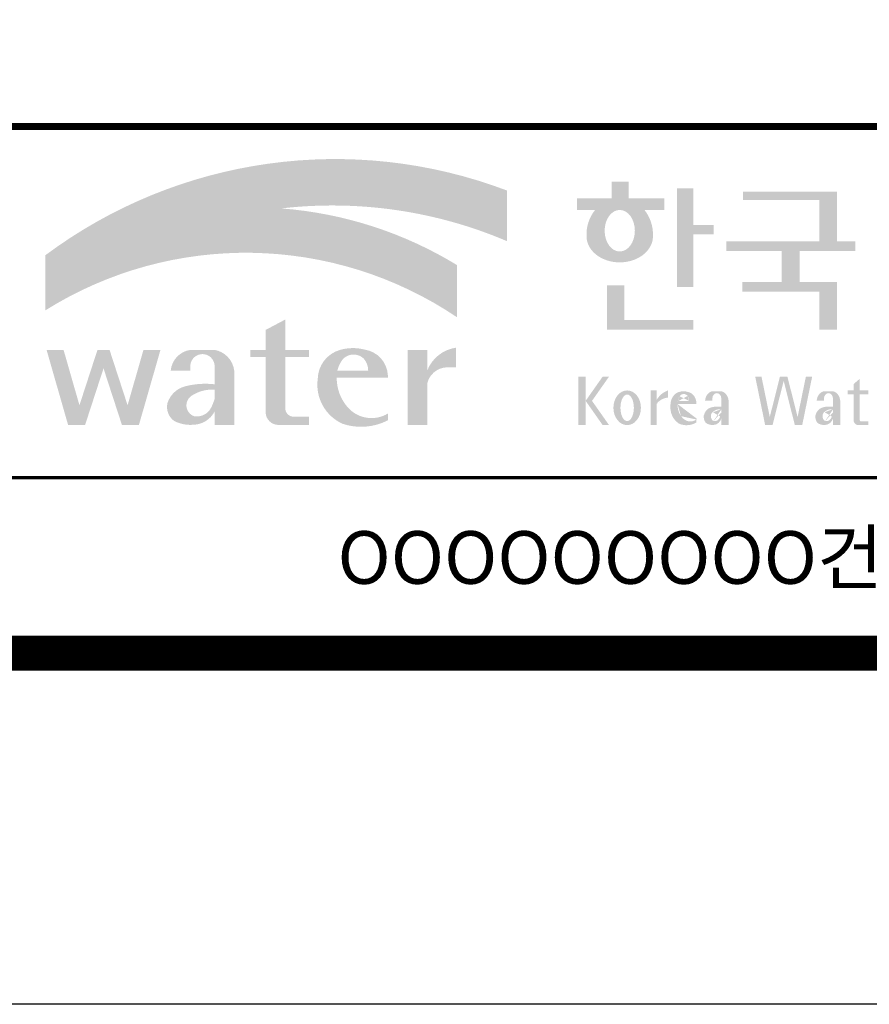
# Model space of a CAD drawing. Units: inches. Extents: x 0 to 187412, y -638 to 46882.
# Drawn here: x 125223 to 129097, y -638 to 3849 of the extents above; entities that cross this region are included whole.
import ezdxf
from ezdxf.enums import TextEntityAlignment as Align

# ---------------------------------------------------------------- set-up
doc = ezdxf.new("R2010")
doc.units = ezdxf.units.IN
doc.header["$LTSCALE"] = 10000
doc.header["$MEASUREMENT"] = 0
doc.layers.add('도곽', color=7, linetype='Continuous')
doc.styles.add('굴림체', font='txt')

# ---------------------------------------------------------------- blocks, each defined once
blk = doc.blocks.new('도곽')
at = {"layer": '도곽'}
h = blk.add_hatch(color=30, dxfattribs=at)
h.set_gradient(color1=(244, 104, 11), color2=(216, 199, 14), tint=1)
h.paths.add_polyline_path([(95.82421212403219, 47.50831483215038), (95.82421212403219, 50.39304416169065, 0.2558825531246852), (69.51643609495599, 46.71019566324716), (69.51643609495599, 46.13649712534274, -0.1573875066005741), (82.96326407686806, 49.37312897740807, -0.1301350622072804)])
h = blk.add_hatch(color=0, dxfattribs=at)
edge = h.paths.add_edge_path()
edge.add_line((103.6595461267419, 49.28589047581076), (104.7943061699183, 49.28589047581076))
edge.add_line((104.7943061698892, 49.28589047581076), (104.7943061698892, 49.94261597522595))
edge.add_line((104.7943061698892, 49.94261597522595), (102.7521706609835, 49.94261597522595))
edge.add_line((102.7521706609544, 49.94261597522595), (102.7521706609544, 50.89862955742169))
edge.add_line((102.7521706609544, 50.89862955743624), (101.7953660311899, 50.89862955743624))
edge.add_line((101.795366031219, 50.89862955743624), (101.795366031219, 49.9426159752405))
edge.add_line((101.795366031219, 49.94261597522595), (99.8103534719115, 49.94261597522595))
edge.add_line((99.8103534719406, 49.94261597522595), (99.8103534719406, 49.28589047582531))
edge.add_line((99.8103534719406, 49.28589047581076), (100.8446054589725, 49.28589047581076))
edge.add_arc((102.6133245869854, 47.88354869196368), 2.257195125084776, 141.590604999819, 182.3076016954814)
edge.add_ellipse((102.2520757928863, 47.79266417508947), major_axis=(-1.894115885276263, 0), ratio=0.788350022488286, start_angle=0, end_angle=11.47522308131007)
edge.add_ellipse((102.2520757928863, 47.79266417508947), major_axis=(-1.894115885276263, 0), ratio=0.788350022488286, start_angle=11.47522308131007, end_angle=34.60044347159182)
edge.add_ellipse((102.2520757928863, 47.79266417508947), major_axis=(-1.894115885276263, 0), ratio=0.788350022488286, start_angle=34.60044347159182, end_angle=62.0779833149875)
edge.add_ellipse((102.2520757928863, 47.79266417508947), major_axis=(-1.894115885276263, 0), ratio=0.788350022488286, start_angle=62.0779833149875, end_angle=117.9220166850125)
edge.add_ellipse((102.2520757928863, 47.79266417508947), major_axis=(-1.894115885276263, 0), ratio=0.788350022488286, start_angle=117.9220166850125, end_angle=145.3995565284082)
edge.add_ellipse((102.2520757928863, 47.79266417508947), major_axis=(-1.894115885276263, 0), ratio=0.788350022488286, start_angle=145.3995565284082, end_angle=168.52477691869)
edge.add_ellipse((102.2520757928863, 47.79266417508947), major_axis=(-1.894115885276263, 0), ratio=0.788350022488286, start_angle=168.52477691869, end_angle=180)
edge.add_arc((101.8908269986708, 47.88354869196368), 2.257195125084776, 357.6923983045217, 398.4093950001813)
edge = h.paths.add_edge_path(flags=16)
edge.add_ellipse((102.2520757928863, 48.10252308025551), major_axis=(0, -1.183367395577347), ratio=0.7275526906039089, start_angle=0, end_angle=360)
for points in [[(106.4535674514912, 50.5136816180387), (105.506509912156, 50.5136816180387), (105.506509912156, 44.88785968692568), (106.4535674514912, 44.88785968692568), (106.4535674514912, 47.90037459893969), (107.6072557414439, 47.90037459893969), (107.6072557414439, 48.43402017380171), (106.4535674514912, 48.43402017380171)], [(114.6395296655677, 50.31946894618918), (109.2843492177629, 50.31946894618918), (109.2843492177629, 49.85695611866717), (113.6235948740062, 49.85695611866717), (113.6235948740062, 47.49559552552122), (108.3200722327304, 47.49559552552122), (108.3200722327304, 46.94473544674869), (111.4884104541701, 46.94473544674869), (111.4884104541701, 45.18886917495578), (109.2326914112049, 45.18886917495578), (109.2326914112049, 44.63800909622691), (113.6235948740062, 44.63800909622691), (113.6235948740062, 42.46771900291091), (114.6395296655677, 42.46771900291091), (114.6395296655677, 45.18886917495578), (112.5043452457024, 45.18886917495578), (112.5043452457024, 46.94473544674869), (115.673635377126, 46.94473544674869), (115.673635377126, 47.49559552552122), (114.6395296655677, 47.49559552552122)], [(102.5103636261623, 44.99114535390285), (101.5288677627826, 44.99114535390285), (101.5288677627826, 42.46771900291091), (106.4535674514912, 42.46771900291091), (106.4535674514912, 43.01149282440778), (102.5103636261623, 43.01149282440778)], [(83.18869469953583, 40.90199468535897), (84.5440446263377, 40.90199468535897), (84.5440446263377, 41.314650019813), (83.18869469953583, 41.314650019813), (83.18869469953583, 43.04444239447943), (82.0674028510542, 42.45200645396139), (82.0674028510542, 41.314650019813), (81.19723139695938, 41.314650019813), (81.19723139695938, 40.90199468535897), (82.0674028510542, 40.90199468535897), (82.0674028510542, 37.72724530079753, 0.3871324108150491), (82.78151561565696, 37.03956397550823), (84.5440446263377, 37.03956397550823), (84.5440446263377, 37.51609743995536), (83.58928132911328, 37.51609743995536, -0.3685808227837233), (83.18869469953583, 37.97385828432047)], [(72.82668396325548, 40.25983019889858), (73.87652297086547, 37.03956397550823), (74.84519500301334, 37.03956397550823), (76.07318574846371, 41.314650019813), (75.10451371631584, 41.314650019813), (74.19866648320689, 38.16106366029302), (73.17056577834532, 41.314650019813), (72.48280214816563, 41.314650019813), (71.45470144333316, 38.16106366029302), (70.54885421016601, 41.314650019813), (69.58018217807634, 41.314650019813), (70.8081729234685, 37.03956397550823), (71.77684495561638, 37.03956397550823)], [(91.27700403127469, 39.38899415951923, -0.3350945456690266), (92.36371821312, 40.31936121024077), (92.92777108626555, 40.31936121024077), (92.92777108626555, 41.44200417104761, 0.2720659741507071), (91.27700403127469, 40.1346810372273), (91.27700403127469, 41.314650019813), (90.15571218279305, 41.314650019813), (90.15571218279305, 37.03956397550823), (91.27700403127469, 37.03956397550823)], [(111.8088211855932, 39.79287707675425), (111.3847358704218, 39.79287707675425), (110.8036417854449, 37.49229796432368), (110.3311481668928, 39.79287707675425), (109.9733258623595, 39.79287707675425), (110.5409124686115, 37.02928866059696), (110.9606365004286, 37.02928866059696), (111.596778527993, 39.54780519541995), (112.2329205554991, 37.02928866059696), (112.6526445873163, 37.02928866059696), (113.2202311935683, 39.79287707675425), (112.8624088890641, 39.79287707675425), (112.3899152704829, 37.49229796432368)]]:
    blk.add_hatch(color=0, dxfattribs=at).paths.add_polyline_path(points)
h = blk.add_hatch(color=154, dxfattribs=at)
h.set_gradient(color1=(20, 65, 144), color2=(43, 95, 227), tint=1)
h.paths.add_polyline_path([(82.96326407686806, 49.37312897740807, 0.1573875066005742), (69.51643609495599, 46.13649712534274), (69.51643609495599, 43.57004646890741, -0.1473481878471536)])
h = blk.add_hatch(color=140, dxfattribs=at)
h.set_gradient(color1=(36, 200, 255), color2=(23, 124, 207), tint=1)
h.paths.add_polyline_path([(92.97639243210082, 43.1734573880461), (92.97639243210082, 46.14536936162798, 0.1184631235968395), (82.96326407686806, 49.37312897740807, 0.1473481878471537), (69.51643609495599, 43.57004646890741, -0.2959889566560759)])
h = blk.add_hatch(color=0, dxfattribs=at)
h.paths.add_polyline_path([(80.27679589296108, 40.1346810372273, 0.3309299853562227), (79.15550404447944, 41.314650019813), (77.77847883298759, 41.314650019813, 0.3469725483434933), (76.65718698456416, 40.1346810372273), (77.77847883298759, 40.1346810372273), (77.77847883298759, 40.45135187003356, -0.9059262694084765), (79.15550404447944, 40.45135187003356), (79.15550404447944, 39.35518180166432, 0.09044979183917169), (77.49116812848601, 39.24247860450882, 0.2590565373436808), (76.47413934407754, 38.28972692190322, 0.3074550771682316), (76.85932213360442, 37.26261050742355, 0.1394530657356245), (77.96947483670314, 37.05141767352356, 0.270485079602352), (79.15550404447944, 37.80104547712139), (79.15550404447944, 37.03956397550823), (80.27679589296108, 37.03956397550823)])
h.paths.add_polyline_path([(79.15550404447944, 39.04675172294841), (79.15550404447944, 38.50987278426359, -0.03686910701342455), (78.9737934323924, 38.0492957526952, -0.3380229127659833), (77.99045607617822, 37.53597568219297, -0.6333276358945192), (77.86934477112604, 38.71722465796515, -0.1611944182419774)], flags=16)
h = blk.add_hatch(color=0, dxfattribs=at)
h.paths.add_polyline_path([(89.03451780533882, 39.73783609533743), (89.03451780533882, 39.8632883067406, 0.359298609617265), (87.70386654652188, 41.33307535453818, 0.1327920640267463), (86.31334067355724, 41.314650019813, 0.3292738302664531), (85.0386133123969, 39.67582218793572, 0.334155574497793), (86.45737950528505, 37.1033460410475, 0.2029690755530293), (89.03451780533882, 37.30366681343762), (89.03451780533882, 37.68803166667234, -0.3575865959073477), (86.7702190886042, 38.01784445010011, -0.1892062129454309), (86.11871522107626, 39.73783609533743)])
h.paths.add_polyline_path([(86.15498647520084, 40.1346810372273, -0.1073246715023139), (86.48703217906527, 40.80549310004457, -0.3963670568885588), (87.63353528773527, 40.84246650023155, -0.19139496943323), (87.9129697058082, 40.1346810372273)], flags=16)
h = blk.add_hatch(color=0, dxfattribs=at)
h.paths.add_polyline_path([(100.3068583779817, 38.41108286867561), (101.2793710812542, 37.02928866059696), (101.6432791380933, 37.02928866059696), (100.6707664347335, 38.41108286867561), (101.6432791380933, 39.79287707675425), (101.2793710812542, 39.79287707675425)])
h.paths.add_polyline_path([(100.3068583779817, 39.79287707675425), (99.89275614339508, 39.79287707675425), (99.89275614339508, 37.02928866059696), (100.3068583779817, 37.02928866059696)])
h = blk.add_hatch(color=0, dxfattribs=at)
h.paths.add_polyline_path([(115.9285301795602, 39.66704105697167), (115.5783812207368, 39.3617996249744), (115.5783812207368, 39.00412249206451), (115.9285301795602, 39.00412249206451)])
h.paths.add_polyline_path([(115.9285301795602, 38.79046365156714), (115.9285301795602, 39.00412249206451), (115.5783812207368, 39.00412249206451), (115.5783812207368, 38.79046365156714)])
h.paths.add_polyline_path([(115.238842122911, 39.00412249206451), (115.238842122911, 38.79046365156714), (115.5783812207368, 38.79046365156714), (115.5783812207368, 39.00412249206451)])
h.paths.add_polyline_path([(116.4213750758057, 38.79046365156714), (116.4213750758057, 39.00412249206451), (115.9285301795602, 39.00412249206451), (115.9285301795602, 38.79046365156714)])
edge = h.paths.add_edge_path()
edge.add_line((115.9285301795602, 38.79046365156714), (115.5783812207077, 38.79046365156714))
edge.add_line((115.5783812207368, 38.79046365156714), (115.5783812207368, 37.30628811370875))
edge.add_ellipse((115.8552525079134, 37.30995419754649), major_axis=(6.608458266744392e-13, 0.2808054572127964), ratio=0.9860737362884091, start_angle=90.74805204843602, end_angle=178.1911889491035)
edge.add_line((115.8465124690987, 37.02928866059696), (116.4213750758639, 37.02928866059696))
edge.add_line((116.4213750758057, 37.02928866059696), (116.4213750758057, 37.24294750109433))
edge.add_line((116.4213750758057, 37.24294750109433), (115.9831296310725, 37.24294750109433))
edge.add_ellipse((116.0124900382792, 37.32277958998051), major_axis=(1.603201661583721e-12, 0.08520397154836372), ratio=0.9860737362882122, start_angle=87.8793814555462, end_angle=159.5459379277614, ccw=False)
edge.add_line((115.9285301795602, 37.32593242034667), (115.9285301795602, 38.79046365159624))
h = blk.add_hatch(color=0, dxfattribs=at)
edge = h.paths.add_edge_path()
edge.add_ellipse((102.6745202882879, 38.01670557633801), major_axis=(-2.673918554062096e-14, 0.9874169157427257), ratio=0.7942789622487025, start_angle=-1.959221683781526e-12, end_angle=359.9999999999981)
edge = h.paths.add_edge_path(flags=16)
edge.add_ellipse((102.6745202882879, 38.01670557633801), major_axis=(-2.402732998995067e-14, 0.7554335052287459), ratio=0.506637231157104, start_angle=-3.600387899416701e-12, end_angle=359.9999999999964)
h = blk.add_hatch(color=0, dxfattribs=at)
h.paths.add_polyline_path([(104.0113220531342, 37.02928866059696), (104.3497301405144, 37.02928866059696), (104.3497301405144, 39.00412249206451), (104.0113220531342, 39.00412249206451)])
edge = h.paths.add_edge_path()
edge.add_line((104.9952120304655, 38.59478765086564), (104.9952120304655, 39.00412249207906))
edge.add_ellipse((105.41163025207, 37.83937908311086), major_axis=(1.318052047146281e-12, 1.238936594177154), ratio=0.9860737362883832, start_angle=19.92904958946654, end_angle=60.36707708424751)
edge.add_line((104.3497301405144, 38.45196063760554), (104.3497301405144, 38.23098315877027))
edge.add_ellipse((105.0547553809441, 37.7153220164258), major_axis=(6.574891850779908e-13, 0.8815361949999589), ratio=0.9860737362883936, start_angle=363.9277747298372, end_angle=414.20001768993245, ccw=False)
h = blk.add_hatch(color=0, dxfattribs=at)
edge = h.paths.add_edge_path()
edge.add_line((106.6232070152031, 38.23381625723445), (106.6232070152031, 38.28795557462612))
edge.add_ellipse((106.0474355414475, 38.25712176509145), major_axis=(-1.340228449577864e-13, 0.6721960708999787), ratio=0.8574554228594687, start_angle=-87.37090508838261, end_angle=-8.317735677845988)
edge.add_ellipse((105.8861519702326, 37.80844538294363), major_axis=(1.787135637068349e-14, 1.149770160438308), ratio=0.8574554228594894, start_angle=-14.36918056235977, end_angle=15.88750130145117)
edge.add_ellipse((105.7909284030169, 38.18828795395561), major_axis=(3.986526628647513e-14, 0.7540416114756291), ratio=0.8574554228594574, start_angle=15.67247491993678, end_angle=88.57392034767945)
edge.add_ellipse((106.0397265016066, 38.05890001220573), major_axis=(-6.567552246117702e-14, 1.054426884726031), ratio=0.8574554228594568, start_angle=81.92283787005299, end_angle=155.8321907201107)
edge.add_ellipse((106.0588467624469, 38.45356307080542), major_axis=(-1.286467311246537e-13, 1.430615858366393), ratio=0.8574554228594807, start_angle=161.4978371240931, end_angle=207.3914822525601)
edge.add_line((106.6232070152031, 37.18334244059983), (106.6232070152031, 37.34921636617977))
edge.add_ellipse((106.2786829966784, 38.01619404907282), major_axis=(-8.535229059057077e-14, 0.7786533231830618), ratio=0.8574554228594703, start_angle=132.3599644398176, end_angle=211.0654411915077, ccw=False)
edge.add_ellipse((106.4756480611244, 38.2208806179336), major_axis=(-6.240795050476063e-14, 1.086311925188143), ratio=0.8574554228594375, start_angle=89.3177143351698, end_angle=132.1739731510563, ccw=False)
edge.add_line((105.5442500516795, 38.23381625723445), (106.6232070152613, 38.23381625723445))
edge = h.paths.add_edge_path(flags=16)
edge.add_ellipse((106.1906585948157, 38.2198768048041), major_axis=(-2.441107534756694e-13, 0.7610918097794481), ratio=0.8574554228595692, start_angle=411.4134152752157, end_angle=435.91662461657353, ccw=False)
edge.add_ellipse((105.8999395409331, 38.43950342675848), major_axis=(5.582039291365004e-14, 0.3612861583938081), ratio=0.8574554228594502, start_angle=318.603595820873, end_angle=405.0905692422326, ccw=False)
edge.add_ellipse((105.8269200039643, 38.4060540095164), major_axis=(6.118209587771467e-14, 0.4446561450697047), ratio=0.8574554228595149, start_angle=269.87398016526186, end_angle=313.21433369305254, ccw=False)
edge.add_line((106.2081919046608, 38.40507600642044), (105.5576717841171, 38.40507600642044))
h = blk.add_hatch(color=0, dxfattribs=at)
edge = h.paths.add_edge_path()
edge.add_ellipse((107.9545302949985, 38.35348280783396), major_axis=(-6.398763550388522e-14, 0.6143937221891016), ratio=0.8217281135736666, start_angle=-83.08245712897855, end_angle=-9.838744845946982)
edge.add_line((108.0407994454575, 38.95884037936807), (107.5312481647846, 38.95884037936807))
edge.add_ellipse((107.6005151088023, 38.3731446956011), major_axis=(-8.659536475613275e-14, 0.5917304726716672), ratio=0.8217281135736371, start_angle=8.189860312143649, end_angle=84.73134166274895)
edge.add_line((107.1163278767338, 38.42748087709364), (107.5312481647846, 38.42748087709364))
edge.add_line((107.5312481648137, 38.42748087709364), (107.5312481648137, 38.57008297814932))
edge.add_ellipse((107.7860238051356, 38.53940114034808), major_axis=(1.600224480891849e-16, 0.3115629973716285), ratio=0.8217281135736932, start_angle=275.651485076696, end_angle=444.34851492330404, ccw=False)
edge.add_line((108.0407994454575, 38.57008297816387), (108.0407994454575, 38.07645950964829))
edge.add_ellipse((107.84719243714, 35.99650072234394), major_axis=(-8.409585820976418e-14, 2.093260716387209), ratio=0.8217281135735425, start_angle=-6.462693112797067, end_angle=14.21061742509453)
edge.add_ellipse((107.5541588806512, 37.39887465825481), major_axis=(-4.211648513570858e-14, 0.6462589176249114), ratio=0.821728113573666, start_angle=14.08386788442899, end_angle=72.17815179406807)
edge.add_ellipse((107.3996923048829, 37.49311177348895), major_axis=(1.442484940414717e-13, 0.4396391921640976), ratio=0.821728113573706, start_angle=76.37611368767493, end_angle=144.7373592251782)
edge.add_ellipse((107.5338998340734, 37.96537512246172), major_axis=(2.723476009270027e-14, 0.9300301257931676), ratio=0.8217281135736008, start_angle=153.3511450124862, end_angle=185.1066388629592)
edge.add_ellipse((107.5837366661138, 37.66534519162846), major_axis=(-8.530105544742865e-14, 0.6266996321508617), ratio=0.8217281135736906, start_angle=182.0239129528145, end_angle=242.5658190706743)
edge.add_line((108.0407994454575, 37.37660627955515), (108.0407994454575, 37.03369859500557))
edge.add_line((108.0407994454575, 37.03369859499102), (108.4557197335083, 37.03369859499102))
edge.add_line((108.4557197335083, 37.03369859499102), (108.4557197335083, 38.42748087709364))
edge = h.paths.add_edge_path(flags=16)
edge.add_line((108.0407994454575, 37.93756835613053), (108.0407994454575, 37.69580291157067))
edge.add_ellipse((106.8531021971861, 38.14619590561082), major_axis=(9.721170008504688e-12, 1.51391364109369), ratio=0.8217281135714279, start_angle=244.2463935107254, end_angle=252.69234485409748, ccw=False)
edge.add_ellipse((107.6671909732243, 37.66290122207315), major_axis=(-8.695856844432628e-15, 0.4116518101212577), ratio=0.8217281135737249, start_angle=170.2125188862969, end_angle=244.91824470117228, ccw=False)
edge.add_ellipse((107.6906155954779, 37.53610227438216), major_axis=(-5.485869371692309e-15, 0.2957412867207022), ratio=0.8217281135736977, start_angle=31.159555642286307, end_angle=160.5483976938551, ccw=False)
edge.add_ellipse((107.9870373002044, 36.98845155105695), major_axis=(1.12862657870235e-13, 0.951369136110993), ratio=0.8217281135736699, start_angle=356.05665355967244, end_angle=392.6846190577712, ccw=False)
h = blk.add_hatch(color=0, dxfattribs=at)
edge = h.paths.add_edge_path()
edge.add_ellipse((114.317840880641, 38.35348280783396), major_axis=(-1.163636151440895e-13, 0.6143937221890967), ratio=0.8217281135735985, start_angle=-83.08245712898248, end_angle=-9.838744845948357)
edge.add_line((114.4041100310127, 38.95884037936807), (113.8945587503398, 38.95884037936807))
edge.add_ellipse((113.9638256944448, 38.3731446956011), major_axis=(1.372565985591599e-13, 0.5917304726716871), ratio=0.8217281135737015, start_angle=8.18986031217478, end_angle=84.73134166276694)
edge.add_line((113.4796384624054, 38.42748087709364), (113.8945587504562, 38.42748087709364))
edge.add_line((113.8945587504271, 38.42748087709364), (113.8945587504271, 38.57008297814932))
edge.add_ellipse((114.149334390749, 38.53940114034808), major_axis=(1.600224480891849e-16, 0.3115629973716285), ratio=0.8217281135736932, start_angle=275.651485076696, end_angle=444.34851492330404, ccw=False)
edge.add_line((114.4041100310127, 38.57008297816387), (114.4041100310127, 38.07645950964829))
edge.add_ellipse((114.2105030228116, 35.99650072234394), major_axis=(-1.911795714661844e-13, 2.093260716387206), ratio=0.8217281135735942, start_angle=-6.462693112798632, end_angle=14.21061742509171)
edge.add_ellipse((113.9174694663228, 37.39887465825481), major_axis=(-4.211648513570858e-14, 0.6462589176249114), ratio=0.821728113573666, start_angle=14.08386788442899, end_angle=72.17815179406807)
edge.add_ellipse((113.7630028905545, 37.49311177348895), major_axis=(-1.195370919163836e-13, 0.4396391921641557), ratio=0.8217281135736554, start_angle=76.37611368764853, end_angle=144.7373592251392)
edge.add_ellipse((113.8972104196867, 37.96537512246172), major_axis=(2.723476009270027e-14, 0.9300301257931676), ratio=0.8217281135736008, start_angle=153.3511450124862, end_angle=185.1066388629592)
edge.add_ellipse((113.9470472517854, 37.66534519162846), major_axis=(2.612509200753609e-14, 0.6266996321508632), ratio=0.821728113573632, start_angle=182.023912952827, end_angle=242.5658190706827)
edge.add_line((114.4041100310127, 37.37660627955515), (114.4041100310127, 37.03369859500557))
edge.add_line((114.4041100310127, 37.03369859499102), (114.8190303190634, 37.03369859499102))
edge.add_line((114.8190303190925, 37.03369859499102), (114.8190303190925, 38.42748087709364))
edge = h.paths.add_edge_path(flags=16)
edge.add_line((114.4041100310127, 37.93756835613053), (114.4041100310127, 37.69580291157067))
edge.add_ellipse((113.2164127827994, 38.14619590561082), major_axis=(-7.448872149100865e-12, 1.513913641085116), ratio=0.8217281135753527, start_angle=244.24639351003492, end_angle=252.6923448534624, ccw=False)
edge.add_ellipse((114.0305015588959, 37.66290122207315), major_axis=(7.355985024521646e-14, 0.4116518101212535), ratio=0.8217281135736373, start_angle=170.2125188863097, end_angle=244.9182447011815, ccw=False)
edge.add_ellipse((114.0539261811494, 37.53610227438216), major_axis=(4.424088202977922e-14, 0.2957412867206738), ratio=0.8217281135737718, start_angle=31.159555642285113, end_angle=160.5483976938786, ccw=False)
edge.add_ellipse((114.3503478857595, 36.98845155105695), major_axis=(7.337627343628834e-14, 0.9513691361109904), ratio=0.8217281135736574, start_angle=356.05665355967295, end_angle=392.684619057769, ccw=False)
at = {"layer": 'Defpoints', "color": 7}
blk.add_lwpolyline([(4.414882149648599, 598.0381189182448), (845.4148821494158, 598.0381189182448), (845.4148821494158, 4.03811891840482), (4.414882149648599, 4.03811891840482)], close=True, dxfattribs=at)
at = {"layer": '도곽', "const_width": 1.999999999999448}
blk.add_lwpolyline([(29.4148821496486, 24.03811891840482), (29.4148821496486, 578.0381189182448), (825.4148821494449, 578.0381189182593), (825.4148821494449, 24.03811891840482)], close=True, dxfattribs=at)
at = {"layer": '도곽', "color": 0, "linetype": 'Continuous'}
for points, const_width in [([(29.4148821496486, 54.03811891839027), (825.4148821494449, 54.03811891839027)], 0.39999999999989), ([(189.4148821496195, 34.03811891839027), (29.4148821496486, 34.03811891839027)], 0.199999999999945)]:
    blk.add_lwpolyline(points, dxfattribs=dict(at, const_width=const_width))
at = {"layer": '도곽', "style": '굴림체'}
blk.add_text('OOOOOOOOO건설공사 기본 및 실시설계', height=2.999999999999172, rotation=359.9999997499602, dxfattribs=at).set_placement((121.9148821496195, 29.48992574033795), align=Align.MIDDLE_CENTER)

msp = doc.modelspace()

# ---------------------------------------------------------------- block references
at = {"layer": '도곽', "color": 7, "xscale": 80.00000000002309, "yscale": 80.00000000002309, "zscale": 80.00000000002309}
msp.add_blockref('도곽', (119778.8124689986, -960.719456406795), dxfattribs=at)

doc.saveas('drawing.dxf')
